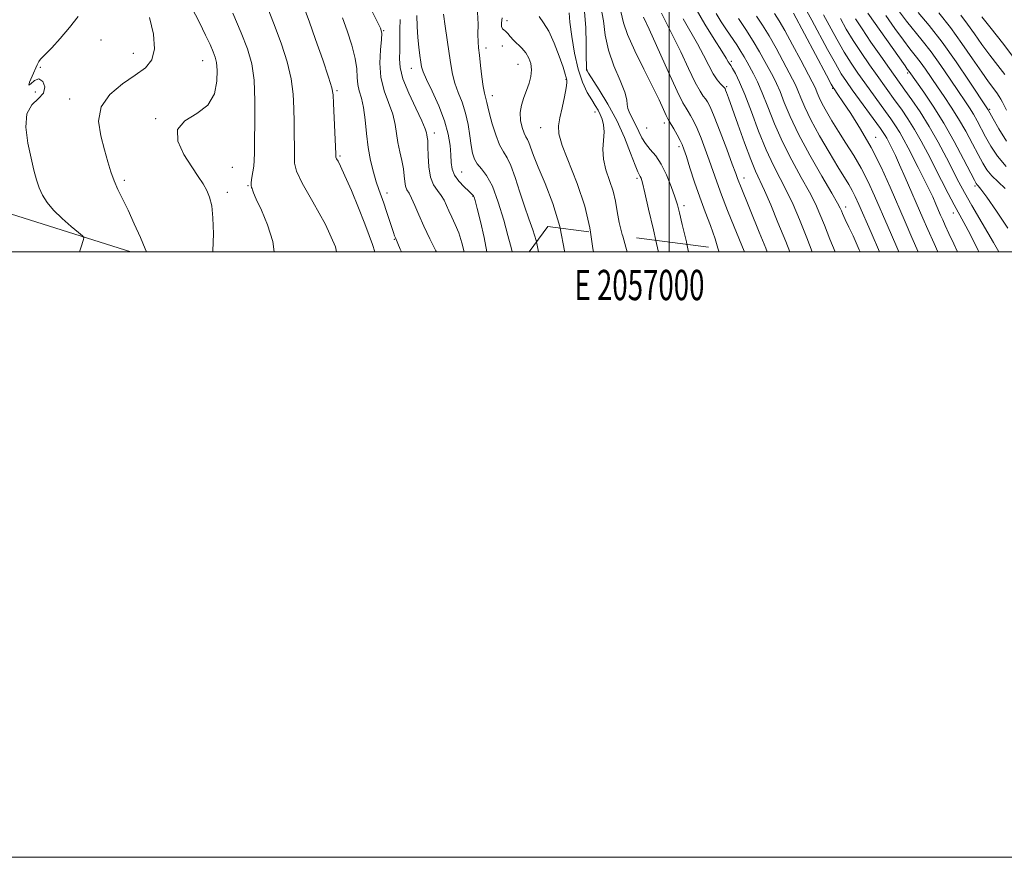
# Model space of a CAD drawing. Extents: x 2054800 to 2057700, y 294800 to 297700.
# Drawn here: x 2056785 to 2057111, y 294800 to 295077 of the extents above; entities that cross this region are included whole.
import ezdxf
from ezdxf.enums import TextEntityAlignment as Align

# ---------------------------------------------------------------- set-up
doc = ezdxf.new("R2010")
doc.units = 0
doc.header["$MEASUREMENT"] = 0
doc.linetypes.add('DGN Style 2', pattern=[39.87953125, 23.92771875, -15.9518125])
doc.linetypes.add('DGN Style 3', pattern=[55.83134375, 39.87953125, -15.9518125])
for name, color, linetype, lineweight in [('BREAKLINE DTM HARD', 7, 'Continuous', 0), ('CONTOUR INDEX', 41, 'Continuous', 13), ('CONTOUR INDEX DASHED', 41, 'DGN Style 3', 13), ('CONTOUR INTERMEDIATE', 44, 'Continuous', 0), ('CONTOUR INTERMEDIATE DASHED', 44, 'DGN Style 3', 0), ('GRID LINE', 7, 'Continuous', 0), ('GRID TEXT', 7, 'Continuous', 0), ('OBSCURED GROUND BOUNDARY', 84, 'DGN Style 2', 0), ('SPOT ELEVATION DTM', 2, 'Continuous', 13)]:
    doc.layers.add(name, color=color, linetype=linetype, lineweight=lineweight)
doc.styles.add('Style-WORKING', font='WORKING.shx')

msp = doc.modelspace()

# ---------------------------------------------------------------- linework, layer by layer
at = {"layer": 'BREAKLINE DTM HARD', "extrusion": (-0.1614648881887163, -0.7161941825199861, 0.6789661131505271), "elevation": -542621.0316418344, "flags": 128}
msp.add_lwpolyline([(1941426.816379694, 503363.2520466001), (1941501.166786191, 503356.8230144914), (1941584.001921327, 503346.7040993357)], dxfattribs=at)
at = {"layer": 'CONTOUR INDEX', "flags": 128}
for points, elevation in [([(2056956.212, 295003.223), (2056956.124, 295003.681), (2056955.047, 295007.245), (2056953.701, 295010.886), (2056952.211, 295014.984), (2056950.69, 295019.717), (2056949.202, 295024.469), (2056947.794, 295028.422), (2056946.497, 295031.056), (2056945.263, 295033.036), (2056944.024, 295035.322), (2056942.752, 295038.578), (2056941.574, 295042.266), (2056940.66, 295045.555), (2056940.118, 295047.812), (2056939.83, 295049.223), (2056939.62, 295050.175), (2056939.343, 295051.07), (2056938.99, 295052.359), (2056938.582, 295054.507), (2056938.146, 295057.76), (2056937.722, 295061.493), (2056937.353, 295064.862), (2056937.076, 295067.297), (2056936.91, 295069.327), (2056936.868, 295071.753), (2056936.91, 295075.144), (2056936.779, 295079.117)], 1100), ([(2057005.924, 295002.44), (2057005.74, 295003.272), (2057004.388, 295009.012), (2057003.469, 295012.849), (2057002.767, 295015.521), (2057001.947, 295018.154), (2057000.748, 295021.573), (2056999.211, 295025.391), (2056997.45, 295028.922), (2056995.59, 295031.655), (2056993.797, 295033.786), (2056992.244, 295035.688), (2056991.044, 295037.661), (2056990.058, 295039.717), (2056989.085, 295041.794), (2056987.01, 295045.686), (2056986.374, 295047.264), (2056986.225, 295048.564), (2056986.114, 295050.13), (2056985.443, 295052.638), (2056983.835, 295056.541), (2056981.779, 295061.404), (2056979.982, 295066.567), (2056978.941, 295071.505), (2056978.307, 295076.227), (2056977.521, 295080.877)], 1090), ([(2057047.341, 295000), (2057045.515, 295004.606), (2057043.101, 295010.598), (2057040.998, 295015.559), (2057038.969, 295019.909), (2057034.524, 295028.517), (2057032.106, 295033.696), (2057029.612, 295039.84), (2057027.194, 295046.219), (2057025.028, 295051.865), (2057023.261, 295056.026), (2057021.909, 295058.804), (2057020.958, 295060.517), (2057020.375, 295061.478), (2057019.835, 295062.291), (2057019.568, 295062.758), (2057018.89, 295063.897), (2057017.399, 295066.273), (2057014.879, 295070.217), (2057011.839, 295075.11), (2057008.972, 295080.097)], 1080), ([(2056827.384, 295000), (2056826.973, 295000.988), (2056825.386, 295004.649), (2056823.359, 295009.237), (2056821.275, 295013.769), (2056819.451, 295017.49), (2056817.925, 295020.571), (2056816.669, 295023.414), (2056815.626, 295026.388), (2056814.635, 295029.733), (2056813.51, 295033.653), (2056812.245, 295038.24), (2056811.567, 295043.123), (2056812.387, 295047.815), (2056815.27, 295051.92), (2056819.407, 295055.396), (2056823.644, 295058.289), (2056827.001, 295060.759), (2056829.184, 295063.417), (2056830.072, 295066.985), (2056829.661, 295071.885), (2056828.409, 295077.343)], 1120), ([(2056911.574, 295000), (2056911.207, 295000.875), (2056909.589, 295004.619), (2056909.342, 295005.262), (2056908.979, 295006.304), (2056908.424, 295007.98), (2056906.713, 295013.235), (2056905.78, 295015.986), (2056904.118, 295020.571), (2056903.263, 295023.105), (2056902.32, 295026.277), (2056901.39, 295030.07), (2056900.608, 295034.374), (2056900.06, 295039.018), (2056899.618, 295043.579), (2056899.106, 295047.569), (2056898.411, 295050.652), (2056897.691, 295053.083), (2056897.173, 295055.264), (2056896.979, 295057.583), (2056896.826, 295060.35), (2056896.329, 295063.859), (2056895.222, 295068.236), (2056893.714, 295072.93), (2056892.131, 295077.226)], 1110), ([(2057082.344, 295000), (2057080.267, 295004.64), (2057077.979, 295009.852), (2057073.019, 295021.307), (2057070.032, 295027.868), (2057066.753, 295034.407), (2057063.299, 295040.454), (2057060.049, 295045.616), (2057057.443, 295049.518), (2057055.798, 295051.926), (2057054.521, 295053.74), (2057054.231, 295054.18), (2057053.569, 295055.376), (2057052.012, 295058.293), (2057041.109, 295078.797)], 1070), ([(2057111.937, 295007.787), (2057108.142, 295013.397), (2057104.951, 295017.96), (2057103.03, 295020.599), (2057102.13, 295021.735), (2057101.777, 295022.116), (2057101.509, 295022.485), (2057100.915, 295023.58), (2057097.298, 295030.615), (2057094.237, 295036.359), (2057090.778, 295042.438), (2057087.284, 295048.022), (2057084.135, 295052.691), (2057079.335, 295059.495), (2057078.707, 295060.325), (2057077.975, 295061.338), (2057065.706, 295078.792)], 1060), ([(2057110.9, 295058.471), (2057108.639, 295061.482), (2057106.008, 295064.909), (2057103.333, 295068.466), (2057100.869, 295071.909), (2057098.588, 295075.155), (2057096.392, 295078.164)], 1050)]:
    msp.add_lwpolyline(points, dxfattribs=dict(at, elevation=elevation))
at = {"layer": 'CONTOUR INDEX DASHED', "flags": 128}
for points, elevation in [([(2056956.83, 295000), (2056956.212, 295003.223)], 1100), ([(2057006.462, 295000), (2057005.924, 295002.44)], 1090)]:
    msp.add_lwpolyline(points, dxfattribs=dict(at, elevation=elevation))
at = {"layer": 'CONTOUR INTERMEDIATE', "flags": 128}
for points, elevation in [([(2056849.305, 295000), (2056849.328, 295000.297), (2056849.46, 295005.905), (2056849.331, 295011.189), (2056848.914, 295015.149), (2056848.221, 295017.998), (2056847.273, 295020.25), (2056846.064, 295022.4), (2056844.469, 295024.864), (2056842.335, 295028.035), (2056839.747, 295032.111), (2056837.739, 295036.488), (2056837.582, 295040.365), (2056840.057, 295043.216), (2056843.978, 295045.615), (2056847.666, 295048.41), (2056849.82, 295052.165), (2056850.645, 295056.293), (2056850.722, 295059.923), (2056850.524, 295062.439), (2056850.106, 295064.255), (2056849.413, 295066.039), (2056848.383, 295068.38), (2056846.914, 295071.537), (2056844.893, 295075.686), (2056842.3, 295080.805)], 1118), ([(2056890.147, 295000), (2056889.785, 295001.593), (2056886.47, 295009.035), (2056882.318, 295016.495), (2056878.764, 295022.659), (2056876.881, 295026.633), (2056876.302, 295029.204), (2056876.297, 295031.579), (2056876.274, 295034.716), (2056876.184, 295038.566), (2056876.115, 295042.829), (2056876.09, 295047.279), (2056875.884, 295051.99), (2056875.209, 295057.108), (2056873.866, 295062.7), (2056872.011, 295068.511), (2056869.892, 295074.204), (2056867.771, 295079.575)], 1114), ([(2056902.764, 295000), (2056902.025, 295002.359), (2056900.985, 295005.382), (2056899.518, 295009.241), (2056897.416, 295014.477), (2056895.052, 295020.182), (2056892.945, 295025.088), (2056891.499, 295028.238), (2056890.644, 295029.913), (2056890.196, 295030.704), (2056889.982, 295031.245), (2056889.876, 295032.346), (2056889.159, 295048.939), (2056889, 295051.792), (2056888.574, 295054.133), (2056887.508, 295057.612), (2056885.589, 295063.317), (2056883.254, 295070.074), (2056881.103, 295076.143), (2056879.611, 295080.224)], 1112), ([(2056923.156, 295000), (2056922.981, 295000.339), (2056920.96, 295004.289), (2056918.964, 295008.404), (2056917.317, 295012.149), (2056916.013, 295015.298), (2056914.964, 295017.704), (2056914.101, 295019.316), (2056913.43, 295020.476), (2056912.975, 295021.626), (2056912.727, 295023.131), (2056912.539, 295025.054), (2056912.234, 295027.387), (2056911.691, 295030.091), (2056911.032, 295033.029), (2056910.439, 295036.038), (2056910.013, 295039.01), (2056909.535, 295042.062), (2056908.708, 295045.369), (2056905.898, 295053.167), (2056904.81, 295057.625), (2056904.472, 295062.308), (2056904.654, 295066.67), (2056904.977, 295070.063), (2056905.081, 295072.144), (2056904.682, 295073.8), (2056903.516, 295076.226), (2056901.471, 295080.225)], 1108), ([(2056995.633, 295003.744), (2056994.822, 295007.251), (2056993.258, 295014.03), (2056991.989, 295019.469), (2056991.193, 295022.72), (2056990.757, 295024.251), (2056990.493, 295024.859), (2056990.213, 295025.322), (2056989.718, 295026.341), (2056988.804, 295028.6), (2056987.314, 295032.55), (2056985.264, 295037.702), (2056982.711, 295043.336), (2056979.792, 295048.77), (2056976.951, 295053.474), (2056973.439, 295058.914), (2056972.922, 295059.748), (2056972.788, 295060.051), (2056972.731, 295060.43), (2056972.692, 295061.569), (2056972.674, 295064.171), (2056972.655, 295068.622), (2056972.52, 295074.05), (2056972.13, 295079.263)], 1092), ([(2057016.161, 295001.143), (2057015.206, 295004.268), (2057013.66, 295008.606), (2057011.931, 295013.167), (2057010.143, 295017.992), (2057008.422, 295023.011), (2057006.902, 295027.705), (2057005.721, 295031.446), (2057004.942, 295033.828), (2057004.35, 295035.358), (2057003.655, 295036.763), (2057002.664, 295038.576), (2057001.56, 295040.526), (2057000.04, 295043.129), (2056999.62, 295043.892), (2056999.084, 295045.008), (2056998.172, 295046.993), (2056996.716, 295050.104), (2056994.569, 295054.536), (2056991.725, 295060.262), (2056988.747, 295066.379), (2056986.334, 295071.768), (2056984.971, 295075.634), (2056983.594, 295081.164)], 1088), ([(2057088.776, 295000), (2057087.564, 295002.659), (2057085.473, 295007.305), (2057083.803, 295011.099), (2057078.036, 295024.477), (2057076.173, 295028.724), (2057074.795, 295031.75), (2057073.824, 295033.767), (2057072.482, 295036.401), (2057071.919, 295037.464), (2057071.381, 295038.412), (2057070.788, 295039.345), (2057069.867, 295040.659), (2057060.549, 295053.45), (2057058.597, 295056.185), (2057056.91, 295058.763), (2057054.951, 295062.11), (2057052.372, 295066.796), (2057047.171, 295076.453), (2057045.551, 295079.399)], 1068), ([(2057111.394, 295028.121), (2057108.498, 295031.597), (2057106.314, 295034.905), (2057104.597, 295037.966), (2057101.802, 295043.189), (2057100.541, 295045.407), (2057099.237, 295047.485), (2057097.674, 295049.82), (2057095.605, 295052.878), (2057092.886, 295056.939), (2057089.767, 295061.523), (2057086.598, 295065.964), (2057083.662, 295069.756), (2057078.473, 295076.097), (2057076.106, 295079.219)], 1056), ([(2056805.299, 295000), (2056805.728, 295001.288), (2056806.611, 295004.023), (2056806.72, 295004.646), (2056806.292, 295005.257), (2056804.958, 295006.378), (2056802.532, 295008.373), (2056799.542, 295010.958), (2056796.696, 295013.687), (2056794.548, 295016.22), (2056793.031, 295018.619), (2056791.923, 295021.048), (2056791.017, 295023.7), (2056790.166, 295026.874), (2056789.235, 295030.896), (2056788.21, 295035.878), (2056787.566, 295041.074), (2056787.898, 295045.524), (2056789.528, 295048.549), (2056791.698, 295050.599), (2056793.376, 295052.405), (2056793.778, 295054.456), (2056793.111, 295056.261), (2056791.828, 295057.09), (2056790.372, 295056.528), (2056789.142, 295055.431), (2056788.529, 295054.971), (2056788.783, 295055.989), (2056789.6, 295057.978), (2056791.25, 295061.687), (2056791.796, 295062.77), (2056792.33, 295063.554), (2056793.032, 295064.285), (2056794.178, 295065.387), (2056796.065, 295067.326), (2056798.831, 295070.375), (2056801.961, 295074.041), (2056804.777, 295077.639)], 1122), ([(2056869.596, 295000), (2056869.062, 295003.419), (2056867.38, 295008.842), (2056865.368, 295013.687), (2056863.656, 295017.36), (2056862.714, 295019.466), (2056862.356, 295020.416), (2056862.237, 295020.819), (2056862.089, 295021.213), (2056861.956, 295021.849), (2056861.964, 295022.903), (2056862.19, 295024.477), (2056862.528, 295026.368), (2056862.824, 295028.296), (2056862.968, 295030.175), (2056863.017, 295032.69), (2056863.071, 295036.718), (2056863.181, 295042.766), (2056863.195, 295049.847), (2056862.911, 295056.604), (2056862.143, 295062.083), (2056860.768, 295066.947), (2056858.681, 295072.265), (2056855.909, 295078.729)], 1116), ([(2056932.269, 295000), (2056931.551, 295002.954), (2056930.513, 295006.189), (2056929.389, 295008.99), (2056928.285, 295011.377), (2056927.295, 295013.448), (2056926.469, 295015.295), (2056925.666, 295016.984), (2056924.701, 295018.576), (2056923.468, 295020.179), (2056922.189, 295022.091), (2056921.169, 295024.661), (2056920.623, 295028.048), (2056920.427, 295031.671), (2056920.367, 295034.764), (2056920.275, 295036.758), (2056920.15, 295037.881), (2056920.032, 295038.56), (2056919.896, 295039.256), (2056919.444, 295040.577), (2056918.311, 295043.168), (2056916.314, 295047.383), (2056914.001, 295052.409), (2056912.1, 295057.145), (2056911.15, 295060.784), (2056910.928, 295063.703), (2056911.019, 295066.572), (2056911.09, 295069.88), (2056911.115, 295073.38), (2056911.149, 295076.64)], 1106), ([(2056939.763, 295000), (2056938.941, 295004.68), (2056937.729, 295009.948), (2056936.619, 295014.313), (2056935.946, 295016.889), (2056935.621, 295018.042), (2056935.449, 295018.451), (2056935.232, 295018.721), (2056934.759, 295019.163), (2056933.819, 295020.011), (2056932.313, 295021.424), (2056930.607, 295023.249), (2056929.184, 295025.252), (2056928.394, 295027.277), (2056928.076, 295029.461), (2056927.936, 295032.018), (2056927.692, 295035.129), (2056927.083, 295038.857), (2056925.861, 295043.233), (2056923.916, 295048.151), (2056921.709, 295052.963), (2056919.846, 295056.884), (2056918.768, 295059.396), (2056918.276, 295061.033), (2056918.009, 295062.599), (2056917.682, 295064.743), (2056917.313, 295067.51), (2056916.996, 295070.793), (2056916.804, 295074.429), (2056916.726, 295078.032)], 1104), ([(2056948.169, 295000), (2056948.076, 295000.48), (2056947.654, 295002.141), (2056946.793, 295005.355), (2056945.388, 295010.448), (2056943.6, 295016.342), (2056941.653, 295021.604), (2056939.754, 295025.164), (2056938.051, 295027.38), (2056936.673, 295028.971), (2056935.707, 295030.574), (2056935.06, 295032.517), (2056934.594, 295035.044), (2056934.169, 295038.299), (2056933.629, 295042.008), (2056932.818, 295045.791), (2056931.652, 295049.34), (2056930.352, 295052.627), (2056929.214, 295055.695), (2056928.447, 295058.642), (2056927.914, 295061.778), (2056927.393, 295065.468), (2056926.031, 295074.479), (2056925.481, 295078.484)], 1102), ([(2056964.052, 295007.745), (2056963.929, 295008.377), (2056961.636, 295015.944), (2056959.063, 295022.552), (2056956.79, 295027.893), (2056955.254, 295031.765), (2056953.719, 295036.039), (2056953.203, 295037.092), (2056952.685, 295037.981), (2056952.11, 295039.179), (2056951.473, 295041.03), (2056950.97, 295043.373), (2056950.845, 295045.923), (2056951.262, 295048.44), (2056952.049, 295050.89), (2056952.956, 295053.287), (2056953.753, 295055.636), (2056954.313, 295057.911), (2056954.529, 295060.076), (2056954.321, 295062.1), (2056953.697, 295063.969), (2056952.691, 295065.67), (2056951.367, 295067.201), (2056948.581, 295069.864), (2056947.521, 295071.042), (2056946.701, 295072.049), (2056946.029, 295072.788), (2056945.439, 295073.234), (2056944.974, 295073.647), (2056944.707, 295074.356), (2056944.69, 295075.601), (2056944.903, 295077.26)], 1098), ([(2056974.011, 295006.483), (2056973.793, 295007.855), (2056972.134, 295015.088), (2056969.632, 295022.527), (2056964.644, 295035.097), (2056963.56, 295038.88), (2056963.443, 295041.567), (2056963.927, 295044.211), (2056964.67, 295047.559), (2056965.439, 295051.112), (2056966.026, 295054.064), (2056966.281, 295055.821), (2056966.287, 295056.661), (2056966.055, 295057.567), (2056965.738, 295058.663), (2056965.015, 295060.902), (2056963.742, 295064.561), (2056962.081, 295068.874), (2056960.27, 295072.817), (2056958.534, 295075.633), (2056957.06, 295077.65)], 1096), ([(2056984.694, 295005.13), (2056984.529, 295005.704), (2056983.532, 295009.671), (2056982.849, 295013.288), (2056982.268, 295016.682), (2056981.494, 295020.04), (2056980.355, 295023.506), (2056979.156, 295027.029), (2056978.327, 295030.512), (2056978.153, 295033.854), (2056978.557, 295039.638), (2056978.404, 295041.875), (2056977.941, 295043.721), (2056977.292, 295045.289), (2056976.543, 295046.716), (2056975.635, 295048.241), (2056974.472, 295050.128), (2056973.011, 295052.628), (2056971.425, 295055.945), (2056969.94, 295060.272), (2056968.741, 295065.598), (2056967.858, 295071.108), (2056967.277, 295075.781), (2056966.97, 295078.861)], 1094), ([(2057024.941, 295000), (2057024.859, 295000.201), (2057021.54, 295008.234), (2057019.347, 295013.62), (2057017.315, 295018.788), (2057015.748, 295023.063), (2057013.312, 295030.178), (2057011.993, 295033.846), (2057010.608, 295037.471), (2057009.283, 295040.68), (2057008.125, 295043.183), (2057007.149, 295045.019), (2057006.351, 295046.312), (2057005.64, 295047.366), (2057004.598, 295049.203), (2057002.723, 295053.03), (2056999.748, 295059.497), (2056993.402, 295073.54), (2056991.599, 295077.439)], 1086), ([(2057032.416, 295000), (2057031.966, 295001.127), (2057029.811, 295006.448), (2057023.572, 295021.724), (2057023.057, 295023.028), (2057022.65, 295024.135), (2057022.043, 295025.817), (2057020.903, 295028.91), (2057019.045, 295033.863), (2057016.865, 295039.585), (2057014.911, 295044.598), (2057013.586, 295047.79), (2057012.739, 295049.512), (2057012.078, 295050.482), (2057011.325, 295051.411), (2057010.255, 295052.988), (2057008.657, 295055.9), (2057006.423, 295060.519), (2057003.865, 295065.984), (2057001.401, 295071.118), (2056997.461, 295078.733)], 1084), ([(2057039.876, 295000), (2057038.534, 295003.372), (2057035.999, 295009.646), (2057033.606, 295015.439), (2057031.565, 295020.184), (2057028.585, 295026.643), (2057026.98, 295030.505), (2057024.927, 295035.978), (2057022.74, 295042.074), (2057019.664, 295050.762), (2057019.009, 295052.562), (2057018.691, 295053.4), (2057018.499, 295053.844), (2057018.259, 295054.187), (2057017.01, 295055.456), (2057015.913, 295056.773), (2057014.591, 295058.769), (2057013.098, 295061.542), (2057011.39, 295064.928), (2057009.4, 295068.695), (2057004.65, 295076.922)], 1082), ([(2057054.913, 295000), (2057053.171, 295004.193), (2057051.363, 295008.719), (2057049.867, 295012.404), (2057048.348, 295015.786), (2057046.372, 295019.634), (2057043.658, 295024.518), (2057040.528, 295030.204), (2057037.453, 295036.257), (2057034.815, 295042.251), (2057032.619, 295047.791), (2057030.781, 295052.491), (2057029.223, 295056.082), (2057027.902, 295058.762), (2057025.816, 295062.629), (2057024.859, 295064.334), (2057023.752, 295066.165), (2057022.376, 295068.279), (2057019.028, 295073.247), (2057017.234, 295075.957), (2057015.548, 295078.613)], 1078), ([(2057063.131, 295000), (2057062.852, 295000.634), (2057060.801, 295005.225), (2057059.454, 295008.104), (2057058.16, 295010.659), (2057057.71, 295011.642), (2057057.291, 295012.645), (2057056.929, 295013.552), (2057056.55, 295014.423), (2057055.687, 295016.039), (2057053.776, 295019.359), (2057050.498, 295024.96), (2057046.532, 295031.891), (2057042.8, 295038.818), (2057040.022, 295044.654), (2057038.085, 295049.292), (2057036.669, 295052.873), (2057035.485, 295055.594), (2057034.356, 295057.867), (2057031.684, 295062.861), (2057029.935, 295066.003), (2057027.826, 295069.541), (2057025.378, 295073.348), (2057022.931, 295076.972)], 1076), ([(2057069.532, 295000), (2057066.779, 295006.304), (2057062.73, 295015.621), (2057061.54, 295018.256), (2057060.536, 295020.243), (2057059.418, 295022.168), (2057055.784, 295028.043), (2057052.894, 295032.843), (2057049.724, 295038.304), (2057046.888, 295043.498), (2057044.856, 295047.684), (2057043.504, 295050.87), (2057042.558, 295053.255), (2057041.747, 295055.106), (2057040.809, 295056.973), (2057037.594, 295063.033), (2057035.348, 295067.186), (2057033.036, 295071.277), (2057030.887, 295074.792), (2057028.872, 295077.803)], 1074), ([(2057075.93, 295000), (2057074.902, 295002.315), (2057072.379, 295008.078), (2057067.869, 295018.472), (2057065.74, 295023.13), (2057063.49, 295027.555), (2057061.016, 295031.822), (2057058.452, 295035.896), (2057055.993, 295039.713), (2057053.809, 295043.207), (2057051.978, 295046.293), (2057050.556, 295048.884), (2057049.566, 295050.923), (2057048.907, 295052.475), (2057048.446, 295053.637), (2057048.01, 295054.617), (2057047.263, 295056.078), (2057043.504, 295063.204), (2057040.761, 295068.369), (2057038.246, 295073.013), (2057036.395, 295076.236), (2057034.812, 295078.633)], 1072), ([(2057095.314, 295000), (2057094.058, 295002.624), (2057092.463, 295006.035), (2057091.273, 295008.636), (2057090.413, 295010.549), (2057089.725, 295012.111), (2057088.182, 295015.681), (2057087.103, 295018.1), (2057085.75, 295020.991), (2057084.112, 295024.319), (2057082.332, 295027.838), (2057079.023, 295034.295), (2057077.595, 295036.993), (2057076.229, 295039.4), (2057074.84, 295041.609), (2057073.309, 295043.84), (2057071.509, 295046.345), (2057064.645, 295055.802), (2057062.39, 295058.974), (2057060.179, 295062.248), (2057057.89, 295065.926), (2057055.464, 295070.153), (2057051.009, 295078.265)], 1066), ([(2057102.354, 295000), (2057102.18, 295000.36), (2057099.442, 295005.774), (2057097.427, 295009.593), (2057094.204, 295015.499), (2057092.241, 295019.218), (2057090.014, 295023.52), (2057085.451, 295032.407), (2057083.256, 295036.549), (2057081.077, 295040.388), (2057078.892, 295043.873), (2057076.751, 295047.021), (2057074.726, 295049.862), (2057068.741, 295058.155), (2057066.183, 295061.762), (2057063.448, 295065.733), (2057060.83, 295069.742), (2057058.557, 295073.511), (2057056.595, 295076.964)], 1064), ([(2057108.991, 295000), (2057107.181, 295003.071), (2057103.452, 295009.397), (2057100.042, 295015.24), (2057097.599, 295019.55), (2057095.766, 295022.96), (2057091.618, 295031.029), (2057088.885, 295036.169), (2057085.925, 295041.375), (2057082.943, 295046.138), (2057080.194, 295050.202), (2057077.942, 295053.378), (2057072.837, 295060.507), (2057069.976, 295064.551), (2057066.717, 295069.219), (2057063.769, 295073.558), (2057061.649, 295076.868)], 1062), ([(2057111.082, 295020.92), (2057108.69, 295023.104), (2057106.627, 295025.086), (2057105.016, 295027.031), (2057103.616, 295029.241), (2057102.099, 295032.052), (2057100.213, 295035.668), (2057098.02, 295039.774), (2057095.659, 295043.922), (2057093.26, 295047.754), (2057090.904, 295051.256), (2057088.662, 295054.501), (2057084.694, 295060.309), (2057082.966, 295062.73), (2057081.351, 295064.822), (2057079.599, 295067.024), (2057077.412, 295069.88), (2057074.63, 295073.72), (2057071.638, 295078.021)], 1058), ([(2057111.512, 295036.524), (2057108.954, 295040.614), (2057107.095, 295043.88), (2057105.422, 295046.892), (2057105.214, 295047.217), (2057099.182, 295056.34), (2057094.84, 295062.738), (2057090.229, 295069.199), (2057085.972, 295074.69), (2057082.345, 295079.045)], 1054), ([(2057111.493, 295046.703), (2057110.158, 295049.369), (2057109.648, 295050.337), (2057109.062, 295051.311), (2057108.274, 295052.455), (2057105.541, 295056.136), (2057103.286, 295059.323), (2057100.299, 295063.699), (2057096.769, 295068.81), (2057092.956, 295074.045), (2057089.145, 295078.847)], 1052), ([(2057113.526, 295064.488), (2057110.127, 295069.004), (2057106.476, 295073.682), (2057103.381, 295077.61)], 1048)]:
    msp.add_lwpolyline(points, dxfattribs=dict(at, elevation=elevation))
at = {"layer": 'CONTOUR INTERMEDIATE DASHED', "flags": 128}
for points, elevation in [([(2056965.532, 295000), (2056965.496, 295000.297), (2056964.052, 295007.745)], 1098), ([(2056975.043, 295000), (2056974.883, 295001.012), (2056974.011, 295006.483)], 1096), ([(2056986.167, 295000), (2056985.732, 295001.509), (2056984.694, 295005.13)], 1094), ([(2056996.498, 295000), (2056996.428, 295000.305), (2056995.633, 295003.744)], 1092), ([(2057016.502, 295000), (2057016.464, 295000.151), (2057016.161, 295001.143)], 1088)]:
    msp.add_lwpolyline(points, dxfattribs=dict(at, elevation=elevation))
at = {"layer": 'GRID LINE', "flags": 128}
for points in [[(2054800, 294800), (2057700, 294800), (2057700, 297700), (2054800, 297700), (2054800, 294800)], [(2055000, 295000), (2057500, 295000), (2057500, 297500), (2055000, 297500), (2055000, 295000)], [(2057000, 297500), (2057000, 295000)]]:
    msp.add_lwpolyline(points, dxfattribs=at)
at = {"layer": 'OBSCURED GROUND BOUNDARY', "extrusion": (0.2165813262973142, 0.1623418306031532, 0.9626721451957119), "elevation": 494453.625581316, "flags": 128}
msp.add_lwpolyline([(-997665.026532483, -1754498.638310343), (-997662.0438023382, -1754508.827833634), (-997707.8086491157, -1754557.927413055), (-997707.809248893, -1754557.928183354)], dxfattribs=at)
at = {"layer": 'SPOT ELEVATION DTM'}
for p in [(2056946.51, 295076.26, 1097.3), (2056905.73, 295073, 1107.9), (2056812.31, 295069.95, 1120.4), (2056939.58, 295067.32, 1099.5), (2056944.9, 295067.9, 1099.3), (2056823.06, 295065.48, 1120.8), (2056845.9, 295063.12, 1118.8), (2057020.61, 295062.83, 1079.7), (2056792.32, 295060.92, 1121.8), (2056914.89, 295060.6, 1104.7), (2056950.1, 295061.9, 1098.9), (2056972.93, 295060.04, 1091.9), (2056965.97, 295056.9, 1096.1), (2057078.79, 295059.01, 1060.3), (2056890.3, 295053.14, 1111.8), (2057018.99, 295054.49, 1081.8), (2057054.04, 295054, 1070.1), (2056790.71, 295052.69, 1123.1), (2056801.96, 295050.38, 1120.6), (2056941.66, 295051.49, 1099.4), (2057105.91, 295047.04, 1053.8), (2056830.36, 295043.92, 1118.1), (2056975.59, 295046.09, 1094.6), (2056957.57, 295040.99, 1096.7), (2056992.66, 295040.84, 1088.9), (2056998.42, 295042.45, 1088.5), (2056922.43, 295039.19, 1105.5), (2057068.23, 295037.77, 1069.3), (2057003.29, 295034.65, 1088.4), (2056891.28, 295031.6, 1111.8), (2056855.74, 295027.89, 1117.1), (2056931.51, 295026.31, 1103.1), (2056989.45, 295024.25, 1092.3), (2057024.78, 295024.3, 1083.4), (2056820.01, 295023.53, 1119.7), (2056860.86, 295021.78, 1116.1), (2057101.05, 295021.67, 1060.3), (2056854.12, 295019.63, 1117.6), (2056906.83, 295019.35, 1109.5), (2056935.21, 295018.24, 1104.1), (2057004.92, 295015.18, 1089.6), (2057058.32, 295014.76, 1075.5), (2057093.87, 295012.82, 1064.6), (2056909.22, 295004.14, 1110.1)]:
    msp.add_point(p, dxfattribs=at)

# ---------------------------------------------------------------- texts
at = {"layer": 'GRID TEXT', "style": 'Style-WORKING', "width": 0.67}
msp.add_text('E 2057000', height=10, dxfattribs=at).set_placement((2056990.229166667, 294994), align=Align.TOP_CENTER)

doc.saveas('drawing.dxf')
